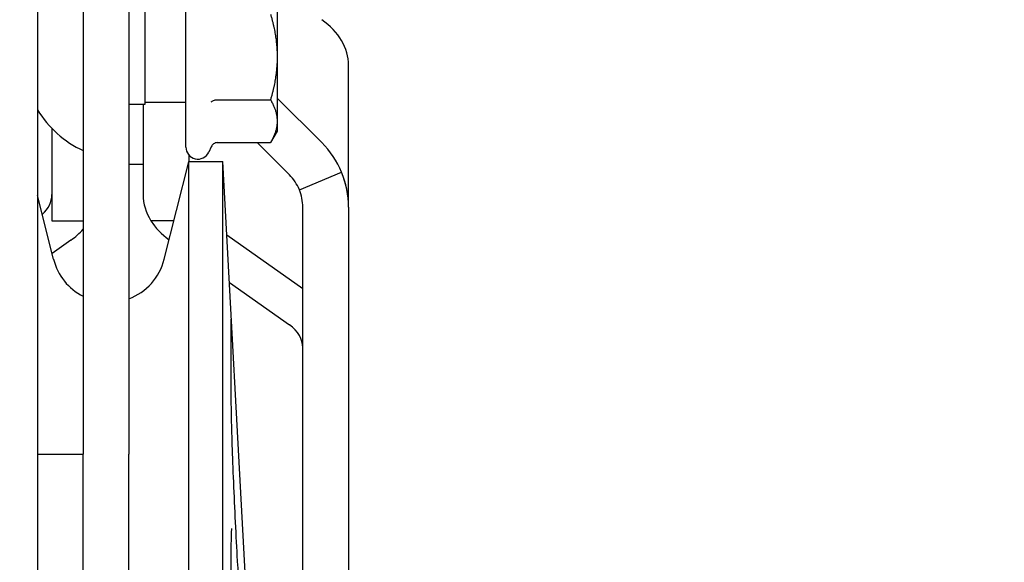
# Model space of a CAD drawing. Units: inches. Extents: x 149 to 49055, y 50 to 66715.
# Drawn here: x 15446 to 15532, y 22607 to 22654 of the extents above; entities that cross this region are included whole.
import ezdxf

# ---------------------------------------------------------------- set-up
doc = ezdxf.new("R2010")
doc.units = ezdxf.units.IN
doc.header["$MEASUREMENT"] = 0
doc.layers.add('ARCATA', color=4, linetype='Continuous')
doc.layers.add('QUOTE', color=1, linetype='Continuous', lineweight=15)
doc.styles.add('QUOTE', font='romans.shx', dxfattribs={"width": 0.8})
doc.dimstyles.new('GMV', dxfattribs={"dimscale": 12, "dimtxt": 3, "dimasz": 3, "dimexe": 2, "dimexo": 3, "dimgap": 1, "dimtad": 1, "dimdec": 1, "dimdsep": 46, "dimtxsty": 'QUOTE', "dimcen": 0, "dimclrt": 2, "dimadec": 0, "dimazin": 0, "dimtfac": 1, "dimtdec": 1, "dimtmove": 0, "dimatfit": 3, "dimfxl": 1, "dimtvp": 1, "dimtolj": 1, "dimarcsym": 0})

# ---------------------------------------------------------------- blocks, each defined once
blk = doc.blocks.new('*D1658')
at = {"layer": 'Defpoints', "color": 0}
for p in [(15375.617, 23980.605), (15375.617, 21790.605), (15818.241, 21790.605)]:
    blk.add_point(p, dxfattribs=at)
at = {"layer": 'QUOTE', "color": 0, "lineweight": -2}
for p, q in [((15411.617, 23980.605), (15842.241, 23980.605)), ((15818.241, 23944.605), (15818.241, 21826.605)), ((15411.617, 21790.605), (15842.241, 21790.605))]:
    blk.add_line(p, q, dxfattribs=at)
at = {"layer": 'QUOTE', "color": 0}
for points in [[(15824.241, 23944.605), (15812.241, 23944.605), (15818.241, 23980.605)], [(15812.241, 21826.605), (15824.241, 21826.605), (15818.241, 21790.605)]]:
    blk.add_solid(points, dxfattribs=at)
at = {"layer": 'QUOTE', "color": 2, "insert": (15788.241, 22885.605), "char_height": 36, "attachment_point": 5, "rotation": 90, "style": 'QUOTE'}
blk.add_mtext('\\A1;2190', dxfattribs=at)

msp = doc.modelspace()

# ---------------------------------------------------------------- linework, layer by layer
at = {"layer": 'ARCATA'}
for p, q in [((15455.61707, 22720.36147), (15455.61707, 22616.14059)), ((15451.61707, 22717.3472), (15451.61707, 22616.14059)), ((15447.61707, 22712.89615), (15447.61707, 22629.71721)), ((15460.61707, 22643.03959), (15460.61707, 22658.83959)), ((15468.61707, 22656.56875), (15468.61707, 22650.93959)), ((15457.01707, 22655.11959), (15457.01707, 22646.75959)), ((15468.61707, 22650.93959), (15468.61707, 22645.31042)), ((15474.86707, 22637.77922), (15474.86707, 22650.20206)), ((15460.61707, 22646.93959), (15457.01707, 22646.93959)), ((15463.35746, 22647.18681), (15468.03651, 22647.18681)), ((15468.61707, 22647.34292), (15472.52392, 22643.43607)), ((15472.52392, 22643.43441), (15468.61707, 22647.34126)), ((15457.01707, 22646.75959), (15455.61707, 22646.75959)), ((15456.86707, 22646.75959), (15456.86707, 22641.51363)), ((15468.61707, 22645.31042), (15468.61707, 22644.43959)), ((15448.86707, 22644.68346), (15448.86707, 22639.42135)), ((15468.61707, 22644.43959), (15468.03651, 22643.43403)), ((15462.83886, 22643.06799), (15462.61869, 22642.59584)), ((15463.35746, 22643.43403), (15468.03651, 22643.43403)), ((15466.86745, 22643.43403), (15469.6955, 22640.60598)), ((15458.71583, 22633.21267), (15460.867, 22641.76368)), ((15460.867, 22641.76368), (15460.86718, 22641.78252)), ((15460.867, 22411.30137), (15460.867, 22641.76368)), ((15460.86707, 22642.35951), (15460.86707, 22641.77092)), ((15460.86718, 22411.28252), (15460.86718, 22641.78252)), ((15460.86718, 22641.78252), (15463.86718, 22641.78252)), ((15463.86718, 22411.28252), (15463.86718, 22641.78252)), ((15469.16528, 22544.03252), (15463.86718, 22641.78252)), ((15456.86707, 22641.51363), (15455.61707, 22641.51363)), ((15456.86707, 22641.51363), (15456.86707, 22639.42135)), ((15470.56259, 22639.30829), (15474.25811, 22640.83902)), ((15448.86707, 22639.42135), (15448.86707, 22636.58567)), ((15456.86707, 22639.42135), (15456.86707, 22638.88045)), ((15449.01733, 22633.21533), (15447.61707, 22638.79434)), ((15470.86707, 22414.54771), (15470.86707, 22637.77756)), ((15474.86707, 22637.77756), (15474.86707, 22637.77922)), ((15474.86707, 22637.77756), (15474.86707, 22414.54771)), ((15448.86707, 22636.58567), (15451.61707, 22636.58567)), ((15459.56437, 22636.58567), (15457.55121, 22636.58567)), ((15450.52392, 22634.88016), (15448.88963, 22633.72411)), ((15470.86707, 22630.63595), (15464.21634, 22635.34046)), ((15464.44187, 22631.17945), (15469.6955, 22627.4632)), ((15447.61707, 22629.71721), (15447.61707, 22595.79598)), ((15451.61707, 22616.11411), (15447.61707, 22616.11411)), ((15451.61707, 22610.18481), (15451.61707, 22616.14059)), ((15455.61707, 22610.18481), (15455.61707, 22616.14059)), ((15451.61707, 22594.00848), (15451.61707, 22610.18481)), ((15451.61707, 22594.00848), (15451.61707, 22610.18481)), ((15455.61707, 22594.00848), (15455.61707, 22610.18481)), ((15455.61707, 22594.00848), (15455.61707, 22610.18481))]:
    msp.add_line(p, q, dxfattribs=at)
for centre, radius, start, end in [((15455.33707, 22650.93959), 9, 210.9320199, 245.5855977), ((15461.66707, 22643.03959), 1.05, 180, 335), ((15466.86707, 22637.77922), 8, 0, 45), ((15466.86707, 22637.77756), 8, 22.4999999, 44.9999999), ((15466.86707, 22637.77756), 4, 22.4999999, 44.9999999), ((15466.86707, 22637.77756), 8, 0, 22.5), ((15466.86707, 22637.77756), 4, 0, 22.5), ((15453.86691, 22634.43251), 5, 194.0894253, 243.2583582), ((15453.86691, 22634.43251), 5, 290.489262, 345.8791408)]:
    msp.add_arc(centre, radius, start, end, dxfattribs=at)
for centre, major_axis, ratio, start_param, end_param in [((15466.86707, 22650.20206), (8, 0), 0.70736802, 0, 0.78539816), ((15444.86707, 22638.88164), (4, 0), 0.70736802, 5.62435788, 6.28318531), ((15464.8671, 22638.88045), (-8.00004, 0), 0.70891905, 0, 0.41656873), ((15464.86707, 22638.88164), (-8, 0), 0.70736802, 0.41777018, 0.77411331), ((15444.86707, 22638.88164), (-8, 0), 0.70736802, 2.35619449, 2.57502832), ((15466.86707, 22625.46247), (4, 0), 0.70736802, 0, 0.78539816), ((15463.5667, 22607.589), (1.00007, 0.00015), 0.79220195, 6.28312926, 6.28318773), ((15463.5667, 22607.589), (1.00007, 0.00015), 0.79220195, 6.28312926, 6.28318773)]:
    msp.add_ellipse(centre, major_axis=major_axis, ratio=ratio, start_param=start_param, end_param=end_param, dxfattribs=at)
for points, weights in [([(15468.03651, 22654.69236), (15468.61707, 22652.68126), (15468.61707, 22650.93959)], [1.70233921094, 1.83401560716, 1.83401560716]), ([(15468.61707, 22650.93959), (15468.61707, 22649.19792), (15468.03651, 22647.18681)], [1.83401560716, 1.83401560716, 1.70233921094]), ([(15468.03651, 22647.18681), (15468.61707, 22646.18126), (15468.61707, 22645.31042)], [1.70233916511, 1.83401555778, 1.83401555778]), ([(15468.61707, 22645.31042), (15468.61707, 22644.43959), (15468.03651, 22643.43403)], [1.83401555778, 1.83401555778, 1.70233916511])]:
    msp.add_rational_spline(points, weights, degree=2, dxfattribs=at)
for points, knots in [([(15462.83886, 22647.00379), (15462.88608, 22647.05442), (15462.95693, 22647.09945), (15463.13719, 22647.16612), (15463.24485, 22647.18681), (15463.35746, 22647.18681)], [-0.000004653807, -0.000004653807, -0.000004653807, -0.000004653807, 0.000330525972, 0.000330525972, 0.000665678045, 0.000665678045, 0.000665678045, 0.000665678045]), ([(15463.35746, 22643.43403), (15463.24484, 22643.43403), (15463.13717, 22643.39265), (15462.95691, 22643.2593), (15462.88569, 22643.16841), (15462.83886, 22643.06799)], [0.00000002757, 0.00000002757, 0.00000002757, 0.00000002757, 0.000332401791, 0.000332401791, 0.000664803583, 0.000664803583, 0.000664803583, 0.000664803583]), ([(15464.56701, 22627.97963), (15464.56701, 22627.97963), (15464.567, 22627.97942), (15464.56693, 22627.97619), (15464.56676, 22627.96453), (15464.56676, 22627.94799)], [0.1442491547, 0.1442491547, 0.1442491547, 0.1442491547, 0.1511120269, 0.1511120269, 0.2002404996, 0.2002404996, 0.2002404996, 0.2002404996]), ([(15464.56676, 22621.03759), (15464.56674, 22620.60681), (15464.57544, 22619.99327), (15464.61, 22618.48729), (15464.63667, 22617.56822), (15464.70563, 22615.54449), (15464.74893, 22614.41211), (15464.84679, 22612.10454), (15464.90252, 22610.89983), (15465.01946, 22608.58368), (15465.0821, 22607.44101), (15465.16028, 22606.13504), (15465.17595, 22605.87903), (15465.1916, 22605.62912)], [0, 0, 0, 0, 0.34616198, 0.34616198, 0.69992809, 0.69992809, 1.0564812, 1.0564812, 1.40910782, 1.40910782, 1.75692509, 1.75692509, 1.8437666, 1.8437666, 1.8437666, 1.8437666]), ([(15464.62258, 22609.63098), (15464.62258, 22609.63098), (15464.62237, 22609.62981), (15464.61995, 22609.61411), (15464.61383, 22609.56415), (15464.59744, 22609.3584), (15464.58694, 22609.13595), (15464.57122, 22608.51875), (15464.56675, 22608.08973), (15464.56676, 22607.58914)], [0.159192703, 0.159192703, 0.159192703, 0.159192703, 0.175474084, 0.175474084, 0.277593347, 0.277593347, 0.484191649, 0.484191649, 0.731978129, 0.731978129, 0.731978129, 0.731978129]), ([(15464.62258, 22609.63098), (15464.62258, 22609.63098), (15464.62237, 22609.62981), (15464.61995, 22609.61411), (15464.61383, 22609.56415), (15464.59744, 22609.3584), (15464.58694, 22609.13595), (15464.57122, 22608.51875), (15464.56675, 22608.08973), (15464.56676, 22607.58914)], [0.159192703, 0.159192703, 0.159192703, 0.159192703, 0.175474084, 0.175474084, 0.277593347, 0.277593347, 0.484191649, 0.484191649, 0.731978129, 0.731978129, 0.731978129, 0.731978129])]:
    msp.add_open_spline(points, degree=3, knots=knots, dxfattribs=at)
for points in [[(15464.56676, 22627.94812), (15464.56719, 22626.76202), (15464.56719, 22624.4271), (15464.56676, 22621.03759)], [(15464.56676, 22607.5891), (15464.56719, 22602.1758), (15464.56719, 22595.79974), (15464.56676, 22588.77226)], [(15464.56676, 22607.5891), (15464.56719, 22602.1758), (15464.56719, 22595.79974), (15464.56676, 22588.77226)]]:
    msp.add_open_spline(points, degree=3, dxfattribs=at)

# ---------------------------------------------------------------- dimensions: what is measured, and where the dimension line sits
at = {"layer": 'QUOTE'}
dim = msp.add_linear_dim(base=(15818.24107, 21790.60524), p1=(15375.61707, 23980.60524), p2=(15375.61707, 21790.60524), angle=90, dimstyle='GMV', override={"dimtdec": 1}, dxfattribs=at)
dim.commit()
dim.dimension.update_dxf_attribs({"geometry": '*D1658', "text_midpoint": (15818.24107, 22885.60524), "dimtype": 160})

doc.saveas('drawing.dxf')
